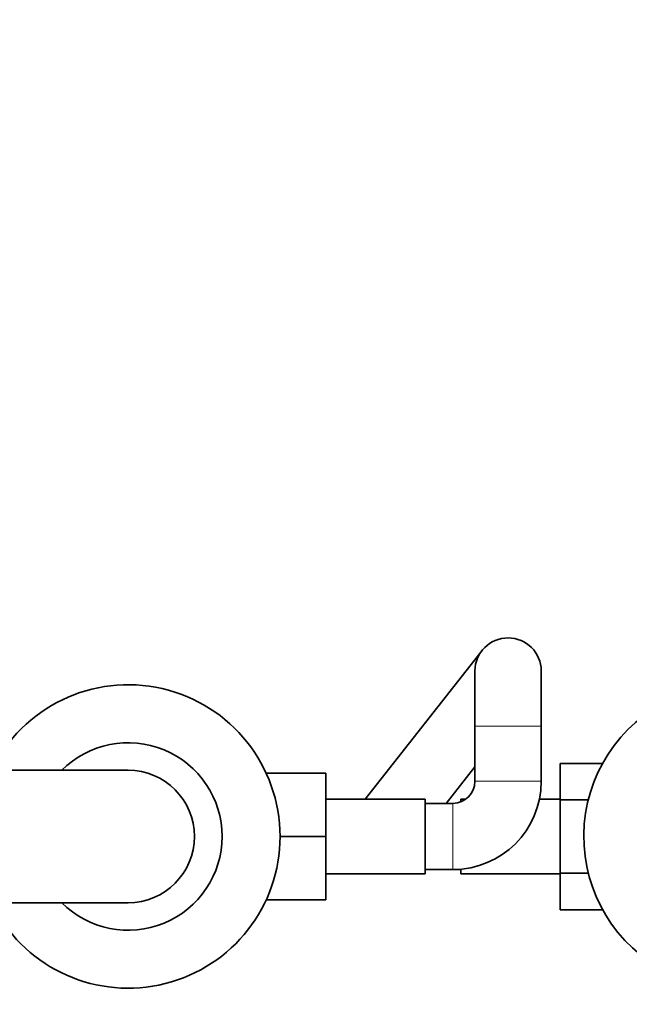
# Model space of a CAD drawing. Units: millimetres. Extents: x 0 to 1461, y 0 to 2740.
# Drawn here: x 597 to 708, y 987 to 1166 of the extents above; entities that cross this region are included whole.
import ezdxf
from ezdxf import colors
from ezdxf.entities.mleader import LeaderData, LeaderLine
from ezdxf.math import Vec2, Vec3

# ---------------------------------------------------------------- set-up
doc = ezdxf.new("R2010")
doc.units = ezdxf.units.MM
doc.layers.add('DV3_Défaut', color=7, linetype='Continuous')
doc.layers.add('Défaut', color=7, linetype='Continuous')

# ---------------------------------------------------------------- blocks, each defined once
blk = doc.blocks.new('_DOT')
at = {"color": 0}
blk.add_line((0, 0), (-1, 0), dxfattribs=at)
at = {"color": 0, "const_width": 0.333}
blk.add_lwpolyline([(-0.1665, 0, 1), (0.1665, 0, 1)], format="xyb", close=True, dxfattribs=at)
blk = doc.blocks.new('SE2')
at = {"layer": 'DV3_Défaut', "color": 7, "linetype": 'Continuous', "lineweight": 35}
for p, q in [((680.93, 1051.26), (659.77, 1024.31)), ((679.65, 1047.56), (679.65, 1037.56)), ((691.65, 1037.56), (691.65, 1047.56)), ((679.65, 1037.56), (679.65, 1027.56)), ((691.65, 1027.56), (691.65, 1037.56)), ((674.44, 1023.56), (679.65, 1030.19)), ((695.1, 1030.82), (695.1, 1024.23)), ((702.76, 1030.82), (695.1, 1030.82)), ((616.85, 1029.56), (594.85, 1029.56)), ((641.83, 1029.06), (652.65, 1029.06)), ((652.65, 1017.53), (652.65, 1029.06)), ((670.65, 1024.31), (652.65, 1024.31)), ((670.65, 1010.81), (670.65, 1024.31)), ((675.65, 1023.56), (670.65, 1023.56)), ((677.1, 1024.31), (677.1, 1023.83)), ((677.98, 1024.31), (677.1, 1024.31)), ((695.1, 1024.31), (691.31, 1024.31)), ((695.1, 1024.23), (695.1, 1010.92)), ((700.17, 1024.23), (695.1, 1024.23)), ((644.35, 1017.53), (652.65, 1017.53)), ((652.65, 1006.06), (652.65, 1017.53)), ((652.65, 1010.81), (670.65, 1010.81)), ((670.65, 1011.56), (675.65, 1011.56)), ((675.65, 1011.56), (677.1, 1011.56)), ((677.1, 1011.62), (677.1, 1010.81)), ((677.1, 1010.81), (695.1, 1010.81)), ((695.1, 1010.92), (695.1, 1004.28)), ((700.16, 1010.92), (695.1, 1010.92)), ((594.85, 1005.56), (616.85, 1005.56)), ((641.83, 1006.06), (652.65, 1006.06)), ((702.77, 1004.28), (695.1, 1004.28))]:
    blk.add_line(p, q, dxfattribs=at)
at = {"layer": 'DV3_Défaut', "color": 7, "linetype": 'Continuous', "lineweight": 18}
for p, q in [((679.65, 1037.56), (691.65, 1037.56)), ((679.65, 1027.56), (691.65, 1027.56)), ((675.65, 1023.56), (675.65, 1011.56))]:
    blk.add_line(p, q, dxfattribs=at)
at = {"layer": 'DV3_Défaut', "color": 7, "linetype": 'Continuous', "lineweight": 35}
for centre, radius, start, end in [((685.65, 1047.56), 6, 0, 180), ((616.85, 1017.56), 27.5, 0, 154.2062), ((726.85, 1017.56), 27.5, 111.0311, 239.3967), ((616.85, 1017.56), 17, 0, 135.0991), ((616.85, 1017.56), 12, 0, 90), ((675.65, 1027.56), 4, 270, 0), ((675.65, 1027.56), 16, 270, 0), ((616.85, 1017.56), 27.5, 208.2115, 0), ((616.85, 1017.56), 17, 224.9009, 0), ((616.85, 1017.56), 12, 270, 0)]:
    blk.add_arc(centre, radius, start, end, dxfattribs=at)

msp = doc.modelspace()

# ---------------------------------------------------------------- block references
at = {"layer": 'Défaut'}
msp.add_blockref('SE2', (0, 0), dxfattribs=at)

# ---------------------------------------------------------------- leaders
at = {"layer": 'Défaut', "color": 7, "linetype": 'Continuous', "lineweight": 18}
ml = msp.add_multileader_mtext('Standard', dxfattribs=at)
ml.set_content('{\\pxsm0.9;\\fSolid Edge ISO|b1||i0||c0|p34;\\W1.;06/01/2022\\P}', color=256)
ml.set_leader_properties()
ml.set_arrow_properties(name='DOT')
ml.build(insert=Vec2(0, 0))
ml.multileader.update_dxf_attribs({"leader_type": 0, "dogleg_length": 0, "arrow_head_size": 12})
ctx = ml.context
ctx.base_point, ctx.char_height, ctx.arrow_head_size, ctx.landing_gap_size = Vec3(1373.19, 2732.43), 12, 12, 4.2
notes = []
notes.append((ctx, [(0, (0, 0, 0), (0, 0), (1, 0), 1, [])]))
ctx.mtext.insert = Vec3(1375.19, 2738.55)
for ctx, leaders in notes:
    for number, flags, end, landing, length, lines in leaders:
        leader = LeaderData()
        leader.index, (leader.has_last_leader_line, leader.has_dogleg_vector, leader.attachment_direction) = number, flags
        leader.last_leader_point, leader.dogleg_vector, leader.dogleg_length = Vec3(end), Vec3(landing), length
        for number, points, colour, breaks in lines:
            line = LeaderLine()
            line.index, line.vertices, line.color, line.breaks = number, Vec3.list(points), colors.encode_raw_color(colour), breaks
            leader.lines.append(line)
        ctx.leaders.append(leader)

doc.saveas('drawing.dxf')
